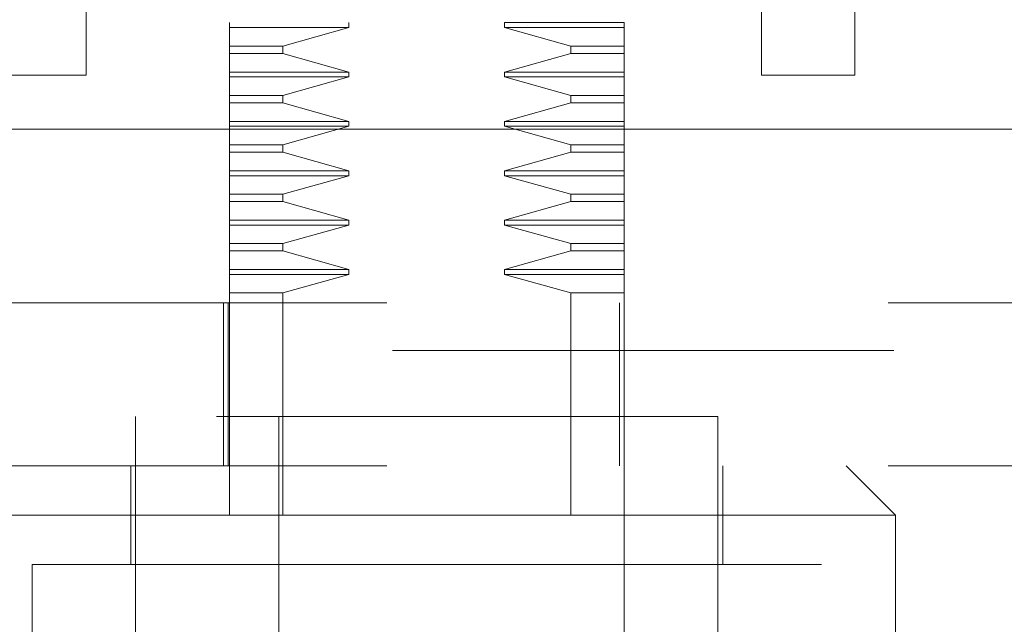
# Model space of a CAD drawing. Units: inches. Extents: x 0 to 23.4, y 0 to 16.5.
# Drawn here: x 7.8 to 8, y 13.4 to 13.5 of the extents above; entities that cross this region are included whole.
import ezdxf

# ---------------------------------------------------------------- set-up
doc = ezdxf.new("R2010")
doc.units = ezdxf.units.IN
doc.header["$MEASUREMENT"] = 0
doc.linetypes.add('HIDDEN', pattern=[0.075, 0.05, -0.025])

msp = doc.modelspace()

# ---------------------------------------------------------------- linework, layer by layer
at = {"color": 7, "linetype": 'HIDDEN', "lineweight": 0}
for p, q in [((7.96175, 13.61244), (7.96175, 13.42494)), ((7.82922, 13.48934), (7.82922, 13.49032)), ((7.85306, 13.48934), (7.85306, 13.49032)), ((7.88412, 13.49032), (7.88412, 13.48934)), ((7.90796, 13.49032), (7.88412, 13.49032)), ((7.90796, 13.49032), (7.90796, 13.48934)), ((7.85306, 13.48934), (7.82922, 13.48934)), ((7.82922, 13.48564), (7.82922, 13.48934)), ((7.83989, 13.48564), (7.85306, 13.48934)), ((7.88412, 13.48934), (7.89729, 13.48564)), ((7.90796, 13.48934), (7.88412, 13.48934)), ((7.90796, 13.48934), (7.90796, 13.48564)), ((7.82922, 13.48564), (7.83989, 13.48564)), ((7.82922, 13.48417), (7.82922, 13.48564)), ((7.83989, 13.48417), (7.83989, 13.48564)), ((7.89729, 13.48564), (7.89729, 13.48417)), ((7.90796, 13.48564), (7.89729, 13.48564)), ((7.90796, 13.48564), (7.90796, 13.48417)), ((7.82922, 13.48417), (7.83989, 13.48417)), ((7.82922, 13.48048), (7.82922, 13.48417)), ((7.85306, 13.48048), (7.83989, 13.48417)), ((7.89729, 13.48417), (7.88412, 13.48048)), ((7.90796, 13.48417), (7.89729, 13.48417)), ((7.90796, 13.48417), (7.90796, 13.48048)), ((7.82922, 13.48048), (7.85306, 13.48048)), ((7.82922, 13.47949), (7.82922, 13.48048)), ((7.85306, 13.47949), (7.85306, 13.48048)), ((7.88412, 13.48048), (7.88412, 13.47949)), ((7.90796, 13.48048), (7.88412, 13.48048)), ((7.90796, 13.48048), (7.90796, 13.47949)), ((7.82922, 13.47949), (7.85306, 13.47949)), ((7.82922, 13.4758), (7.82922, 13.47949)), ((7.83989, 13.4758), (7.85306, 13.47949)), ((7.88412, 13.47949), (7.89729, 13.4758)), ((7.90796, 13.47949), (7.88412, 13.47949)), ((7.90796, 13.47949), (7.90796, 13.4758)), ((7.90796, 13.4758), (7.90796, 13.47949)), ((7.82922, 13.4758), (7.83989, 13.4758)), ((7.82922, 13.47433), (7.82922, 13.4758)), ((7.83989, 13.47433), (7.83989, 13.4758)), ((7.89729, 13.4758), (7.89729, 13.47433)), ((7.89729, 13.4758), (7.90796, 13.4758)), ((7.90796, 13.47433), (7.90796, 13.4758)), ((7.82922, 13.47433), (7.83989, 13.47433)), ((7.82922, 13.47064), (7.82922, 13.47433)), ((7.85306, 13.47064), (7.83989, 13.47433)), ((7.89729, 13.47433), (7.88412, 13.47064)), ((7.90796, 13.47433), (7.89729, 13.47433)), ((7.90796, 13.47433), (7.90796, 13.47064)), ((7.82922, 13.47064), (7.85306, 13.47064)), ((7.82922, 13.46965), (7.82922, 13.47064)), ((7.85306, 13.46965), (7.85306, 13.47064)), ((7.88412, 13.47064), (7.88412, 13.46965)), ((7.90796, 13.47064), (7.88412, 13.47064)), ((7.90796, 13.47064), (7.90796, 13.46965)), ((7.82922, 13.46965), (7.85306, 13.46965)), ((7.82922, 13.46596), (7.82922, 13.46965)), ((7.83989, 13.46596), (7.85306, 13.46965)), ((7.88412, 13.46965), (7.89729, 13.46596)), ((7.90796, 13.46965), (7.88412, 13.46965)), ((7.90796, 13.46965), (7.90796, 13.46596)), ((7.82922, 13.46596), (7.83989, 13.46596)), ((7.82922, 13.46449), (7.82922, 13.46596)), ((7.83989, 13.46449), (7.83989, 13.46596)), ((7.89729, 13.46596), (7.89729, 13.46449)), ((7.90796, 13.46596), (7.89729, 13.46596)), ((7.90796, 13.46596), (7.90796, 13.46449)), ((7.82922, 13.46449), (7.83989, 13.46449)), ((7.82922, 13.46079), (7.82922, 13.46449)), ((7.85306, 13.46079), (7.83989, 13.46449)), ((7.89729, 13.46449), (7.88412, 13.46079)), ((7.90796, 13.46449), (7.89729, 13.46449)), ((7.90796, 13.46449), (7.90796, 13.46079)), ((7.82922, 13.46079), (7.85306, 13.46079)), ((7.82922, 13.45981), (7.82922, 13.46079)), ((7.85306, 13.45981), (7.85306, 13.46079)), ((7.88412, 13.46079), (7.88412, 13.45981)), ((7.90796, 13.46079), (7.88412, 13.46079)), ((7.90796, 13.46079), (7.90796, 13.45981)), ((7.82922, 13.45981), (7.85306, 13.45981)), ((7.82922, 13.45612), (7.82922, 13.45981)), ((7.83989, 13.45612), (7.85306, 13.45981)), ((7.88412, 13.45981), (7.89729, 13.45612)), ((7.90796, 13.45981), (7.88412, 13.45981)), ((7.90796, 13.45981), (7.90796, 13.45612)), ((7.90796, 13.45612), (7.90796, 13.45981)), ((7.82922, 13.45612), (7.83989, 13.45612)), ((7.82922, 13.45464), (7.82922, 13.45612)), ((7.83989, 13.45464), (7.83989, 13.45612)), ((7.89729, 13.45612), (7.89729, 13.45464)), ((7.89729, 13.45612), (7.90796, 13.45612)), ((7.90796, 13.45464), (7.90796, 13.45612)), ((7.82922, 13.45464), (7.83989, 13.45464)), ((7.82922, 13.45095), (7.82922, 13.45464)), ((7.85306, 13.45095), (7.83989, 13.45464)), ((7.89729, 13.45464), (7.88412, 13.45095)), ((7.90796, 13.45464), (7.89729, 13.45464)), ((7.90796, 13.45464), (7.90796, 13.45095)), ((7.82922, 13.45095), (7.85306, 13.45095)), ((7.82922, 13.44997), (7.82922, 13.45095)), ((7.85306, 13.44997), (7.85306, 13.45095)), ((7.88412, 13.45095), (7.88412, 13.44997)), ((7.90796, 13.45095), (7.88412, 13.45095)), ((7.90796, 13.45095), (7.90796, 13.44997)), ((7.82922, 13.44997), (7.85306, 13.44997)), ((7.82922, 13.44627), (7.82922, 13.44997)), ((7.83989, 13.44627), (7.85306, 13.44997)), ((7.85306, 13.44997), (7.83989, 13.44627)), ((7.88412, 13.44997), (7.89729, 13.44627)), ((7.90796, 13.44997), (7.88412, 13.44997)), ((7.90796, 13.44997), (7.90796, 13.44627)), ((7.82922, 13.44627), (7.83989, 13.44627)), ((7.82922, 13.4448), (7.82922, 13.44627)), ((7.83989, 13.4448), (7.83989, 13.44627)), ((7.89729, 13.44627), (7.89729, 13.4448)), ((7.89729, 13.44627), (7.90796, 13.44627)), ((7.90796, 13.4448), (7.90796, 13.44627)), ((7.82922, 13.4448), (7.83989, 13.4448)), ((7.82922, 13.44111), (7.82922, 13.4448)), ((7.85306, 13.44111), (7.83989, 13.4448)), ((7.89729, 13.4448), (7.88412, 13.44111)), ((7.90796, 13.4448), (7.89729, 13.4448)), ((7.90796, 13.4448), (7.90796, 13.44111)), ((7.82922, 13.44111), (7.85306, 13.44111)), ((7.82922, 13.44012), (7.82922, 13.44111)), ((7.82922, 13.44012), (7.85306, 13.44012)), ((7.82922, 13.43643), (7.82922, 13.44012)), ((7.83989, 13.43643), (7.85306, 13.44012)), ((7.85306, 13.44012), (7.85306, 13.44111)), ((7.88412, 13.44111), (7.88412, 13.44012)), ((7.90796, 13.44111), (7.88412, 13.44111)), ((7.88412, 13.44012), (7.89729, 13.43643)), ((7.90796, 13.44012), (7.88412, 13.44012)), ((7.90796, 13.44111), (7.90796, 13.44012)), ((7.90796, 13.44012), (7.90796, 13.43643)), ((7.83989, 13.43643), (7.82922, 13.43643)), ((7.82922, 13.41181), (7.82922, 13.43643)), ((7.83989, 13.39212), (7.83989, 13.43643)), ((7.89729, 13.43643), (7.89729, 13.39212)), ((7.90796, 13.43643), (7.89729, 13.43643)), ((7.90796, 13.43643), (7.90796, 13.43445)), ((7.76062, 13.43445), (8.00562, 13.43445)), ((7.82804, 13.40196), (7.82804, 13.43445)), ((7.82894, 13.43445), (7.82894, 13.40196)), ((7.90706, 13.40196), (7.90706, 13.43445)), ((7.90796, 13.40196), (7.90796, 13.43445)), ((7.96175, 13.42494), (7.77425, 13.42494)), ((7.92666, 13.41181), (7.81052, 13.41181)), ((7.81052, 13.41181), (7.81052, 13.36456)), ((7.82922, 13.41181), (7.82922, 13.39212)), ((7.83906, 13.41181), (7.83906, 13.26417)), ((7.89812, 13.26417), (7.89812, 13.41181)), ((7.92666, 13.36456), (7.92666, 13.41181)), ((7.76062, 13.40196), (8.00562, 13.40196)), ((7.80954, 13.40196), (7.80954, 13.38228)), ((7.90796, 13.40196), (7.90796, 13.39212)), ((7.92765, 13.38228), (7.92765, 13.40196)), ((7.96209, 13.39212), (7.95225, 13.40196)), ((7.86859, 13.39212), (7.77509, 13.39212)), ((7.82922, 13.26417), (7.82922, 13.39212)), ((7.96209, 13.39212), (7.86859, 13.39212)), ((7.90796, 13.39212), (7.90796, 13.26417)), ((7.96209, 13.35275), (7.96209, 13.39212)), ((7.86859, 13.38228), (7.78985, 13.38228)), ((7.78985, 13.38228), (7.78985, 13.19527)), ((7.94733, 13.38228), (7.86859, 13.38228)), ((7.94733, 13.19527), (7.94733, 13.38228))]:
    msp.add_line(p, q, dxfattribs=at)
at = {"color": 7, "linetype": 'Continuous', "lineweight": 15}
for p, q in [((7.80068, 13.5348), (7.80068, 13.47982)), ((7.93533, 13.47982), (7.93533, 13.5348)), ((7.954, 13.5348), (7.954, 13.47982)), ((7.80068, 13.47982), (7.782, 13.47982)), ((7.954, 13.47982), (7.93533, 13.47982)), ((2.97621, 13.46907), (8.47079, 13.46907))]:
    msp.add_line(p, q, dxfattribs=at)

doc.saveas('drawing.dxf')
